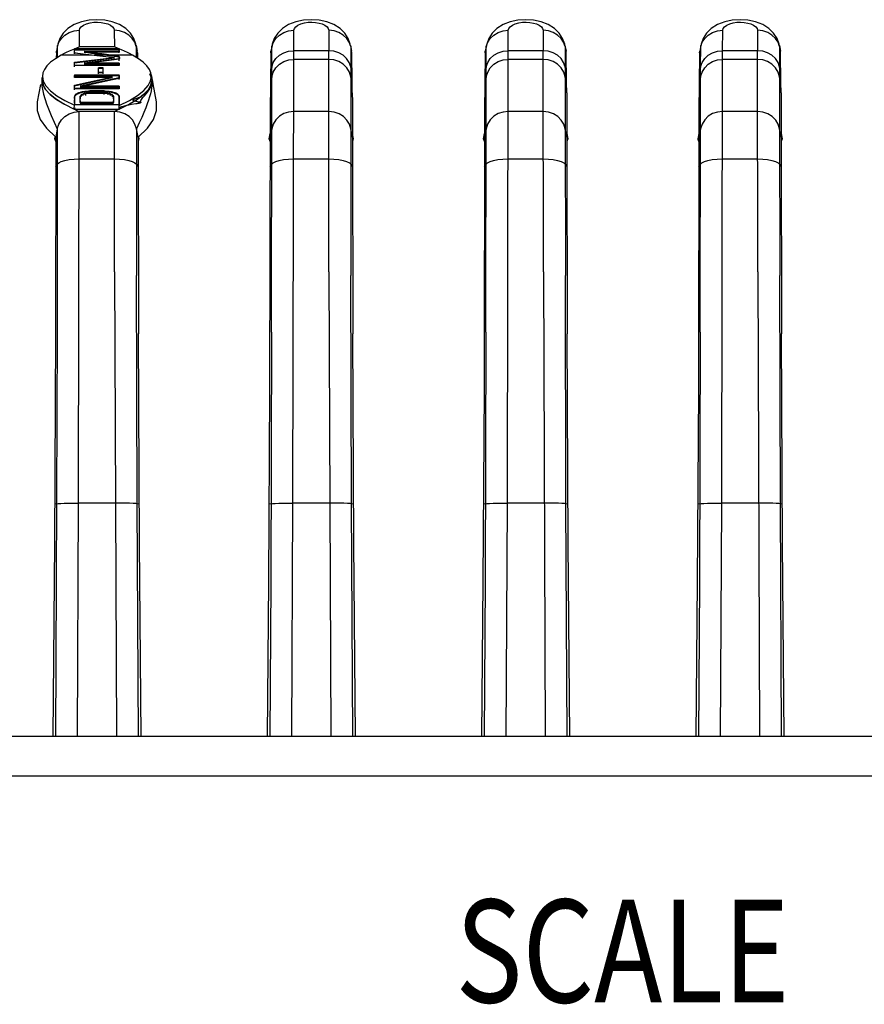
# Model space of a CAD drawing. Extents: x 0 to 420, y 0 to 297.
# Drawn here: x 136 to 161, y 217 to 246 of the extents above; entities that cross this region are included whole.
import ezdxf
from ezdxf.enums import TextEntityAlignment as Align

# ---------------------------------------------------------------- set-up
doc = ezdxf.new("R2010")
doc.units = 0
doc.header["$LTSCALE"] = 23.1
doc.layers.get('0').update_dxf_attribs({"linetype": 'CONTINUOUS'})
doc.styles.get("Standard").update_dxf_attribs({"font": 'txt', "width": 0.8})

msp = doc.modelspace()

# ---------------------------------------------------------------- linework, layer by layer
at = {"color": 9, "linetype": 'CONTINUOUS'}
for p, q in [((137.545, 245.417), (137.699, 245.433)), ((138.868, 245.417), (138.714, 245.433)), ((143.795, 245.417), (143.949, 245.433)), ((145.118, 245.417), (144.964, 245.433)), ((150.045, 245.417), (150.199, 245.433)), ((151.368, 245.417), (151.214, 245.433)), ((156.295, 245.417), (156.449, 245.433)), ((157.618, 245.417), (157.464, 245.433)), ((137.101, 245.083), (137.174, 245.198)), ((139.312, 245.083), (139.238, 245.197)), ((137.058, 244.957), (137.101, 245.083)), ((137.058, 244.957), (137.061, 244.992)), ((137.058, 244.762), (137.058, 244.957)), ((137.061, 244.992), (137.061, 244.994)), ((139.354, 244.957), (139.312, 245.083)), ((139.351, 244.994), (139.351, 244.992)), ((139.351, 244.992), (139.354, 244.957)), ((143.308, 244.957), (143.311, 244.992)), ((143.308, 244.762), (143.308, 244.957)), ((143.311, 244.992), (143.311, 244.994)), ((143.945, 244.584), (143.946, 244.838)), ((144.966, 244.838), (143.946, 244.838)), ((144.972, 238.392), (144.966, 244.838)), ((145.601, 244.994), (145.601, 244.992)), ((145.601, 244.992), (145.604, 244.957)), ((149.558, 244.957), (149.561, 244.992)), ((149.558, 244.762), (149.558, 244.957)), ((149.561, 244.992), (149.561, 244.994)), ((150.195, 244.584), (150.196, 244.838)), ((151.216, 244.838), (150.196, 244.838)), ((151.222, 238.392), (151.216, 244.838)), ((151.851, 244.994), (151.851, 244.992)), ((151.851, 244.992), (151.854, 244.957)), ((155.808, 244.957), (155.811, 244.992)), ((155.808, 244.762), (155.808, 244.957)), ((155.811, 244.992), (155.811, 244.994)), ((156.445, 244.584), (156.446, 244.838)), ((157.466, 244.838), (156.446, 244.838)), ((157.472, 238.392), (157.466, 244.838)), ((158.101, 244.994), (158.101, 244.992)), ((158.101, 244.992), (158.104, 244.957)), ((137.025, 244.773), (137.029, 244.822)), ((137.057, 244.641), (137.058, 244.762)), ((138.034, 244.708), (137.166, 244.708)), ((139.246, 244.708), (138.149, 244.708)), ((139.388, 244.773), (139.379, 244.821)), ((143.275, 244.773), (143.279, 244.822)), ((143.303, 243.329), (143.307, 244.562)), ((143.307, 244.562), (143.308, 244.762)), ((143.922, 231.647), (143.945, 244.584)), ((144.967, 244.584), (143.945, 244.584)), ((145.638, 244.773), (145.629, 244.821)), ((149.525, 244.773), (149.529, 244.822)), ((149.553, 243.329), (149.557, 244.562)), ((149.557, 244.562), (149.558, 244.762)), ((150.172, 231.647), (150.195, 244.584)), ((151.217, 244.584), (150.195, 244.584)), ((151.888, 244.773), (151.879, 244.821)), ((155.775, 244.773), (155.779, 244.822)), ((155.803, 243.329), (155.807, 244.562)), ((155.807, 244.562), (155.808, 244.762)), ((156.422, 231.647), (156.445, 244.584)), ((157.467, 244.584), (156.445, 244.584)), ((158.138, 244.773), (158.129, 244.821)), ((143.306, 244.367), (143.268, 244.177)), ((145.606, 244.464), (145.61, 242.816)), ((145.644, 244.177), (145.606, 244.367)), ((149.556, 244.367), (149.518, 244.177)), ((151.856, 244.464), (151.86, 242.816)), ((151.894, 244.177), (151.856, 244.367)), ((155.806, 244.367), (155.768, 244.177)), ((158.106, 244.464), (158.11, 242.816)), ((158.144, 244.177), (158.106, 244.367)), ((136.601, 244.053), (136.596, 244.005)), ((136.596, 244.005), (136.603, 243.811)), ((143.305, 244.079), (143.265, 243.864)), ((145.648, 243.864), (145.607, 244.079)), ((149.555, 244.079), (149.515, 243.864)), ((151.898, 243.864), (151.857, 244.079)), ((155.805, 244.079), (155.765, 243.864)), ((158.148, 243.864), (158.107, 244.079)), ((136.603, 243.811), (136.651, 243.573)), ((139.818, 243.925), (139.815, 243.87)), ((139.739, 243.492), (139.708, 243.393)), ((143.297, 236.634), (143.303, 243.329)), ((149.547, 236.634), (149.553, 243.329)), ((155.797, 236.634), (155.803, 243.329)), ((136.873, 242.952), (137.052, 242.562)), ((137.672, 231.647), (137.693, 243.067)), ((138.72, 243.067), (137.693, 243.067)), ((138.722, 238.392), (138.72, 243.067)), ((144.97, 243.067), (143.943, 243.067)), ((151.22, 243.067), (150.193, 243.067)), ((157.47, 243.067), (156.443, 243.067)), ((137.052, 242.562), (137.047, 236.634)), ((139.36, 242.562), (139.362, 238.282)), ((143.302, 242.562), (143.256, 242.315)), ((145.61, 242.816), (145.612, 238.282)), ((145.656, 242.315), (145.61, 242.562)), ((149.552, 242.562), (149.506, 242.315)), ((151.86, 242.816), (151.862, 238.282)), ((151.906, 242.315), (151.86, 242.562)), ((155.802, 242.562), (155.756, 242.315)), ((158.11, 242.816), (158.112, 238.282)), ((158.156, 242.315), (158.11, 242.562)), ((137.693, 241.683), (138.72, 241.683)), ((143.943, 241.683), (144.97, 241.683)), ((150.193, 241.683), (151.22, 241.683)), ((156.443, 241.683), (157.47, 241.683)), ((137.006, 241.459), (137.052, 241.532)), ((139.36, 241.532), (139.406, 241.459)), ((143.256, 241.459), (143.302, 241.532)), ((145.61, 241.532), (145.656, 241.459)), ((149.506, 241.459), (149.552, 241.532)), ((151.86, 241.532), (151.906, 241.459)), ((155.756, 241.459), (155.802, 241.532)), ((158.11, 241.532), (158.156, 241.459)), ((138.722, 238.392), (138.777, 224.842)), ((139.38, 231.629), (139.362, 238.282)), ((144.972, 238.392), (145.027, 224.842)), ((145.63, 231.629), (145.612, 238.282)), ((151.222, 238.392), (151.277, 224.842)), ((151.88, 231.629), (151.862, 238.282)), ((157.472, 238.392), (157.527, 224.842)), ((158.13, 231.629), (158.112, 238.282)), ((137.047, 236.634), (137.022, 229.347)), ((143.297, 236.634), (143.272, 229.347)), ((149.547, 236.634), (149.522, 229.347)), ((155.797, 236.634), (155.772, 229.347)), ((137.151, 231.64), (137.255, 231.644)), ((137.636, 224.842), (137.672, 231.647)), ((138.888, 231.648), (137.672, 231.647)), ((139.261, 231.64), (139.158, 231.644)), ((143.401, 231.64), (143.505, 231.644)), ((143.886, 224.842), (143.922, 231.647)), ((145.138, 231.648), (143.922, 231.647)), ((145.511, 231.64), (145.408, 231.644)), ((149.651, 231.64), (149.755, 231.644)), ((150.136, 224.842), (150.172, 231.647)), ((151.388, 231.648), (150.172, 231.647)), ((151.761, 231.64), (151.658, 231.644)), ((155.901, 231.64), (156.005, 231.644)), ((156.386, 224.842), (156.422, 231.647)), ((157.638, 231.648), (156.422, 231.647)), ((158.011, 231.64), (157.908, 231.644)), ((137.032, 231.629), (136.975, 231.617)), ((139.417, 224.842), (139.38, 231.629)), ((139.437, 231.617), (139.38, 231.629)), ((143.282, 231.629), (143.225, 231.617)), ((145.667, 224.842), (145.63, 231.629)), ((145.687, 231.617), (145.63, 231.629)), ((149.532, 231.629), (149.475, 231.617)), ((151.917, 224.842), (151.88, 231.629)), ((151.937, 231.617), (151.88, 231.629)), ((155.782, 231.629), (155.725, 231.617)), ((158.167, 224.842), (158.13, 231.629)), ((158.187, 231.617), (158.13, 231.629)), ((137.022, 229.347), (136.996, 224.842)), ((143.272, 229.347), (143.246, 224.842)), ((149.522, 229.347), (149.496, 224.842)), ((155.772, 229.347), (155.746, 224.842))]:
    msp.add_line(p, q, dxfattribs=at)
at = {"color": 7, "linetype": 'CONTINUOUS'}
for p, q in [((137.696, 244.937), (137.699, 245.433)), ((138.714, 245.433), (138.716, 244.937)), ((143.946, 244.838), (143.949, 245.433)), ((144.964, 245.433), (144.966, 244.838)), ((150.196, 244.838), (150.199, 245.433)), ((151.214, 245.433), (151.216, 244.838)), ((156.446, 244.838), (156.449, 245.433)), ((157.464, 245.433), (157.466, 244.838)), ((139.344, 245.029), (139.284, 245.196)), ((145.594, 245.029), (145.534, 245.196)), ((151.844, 245.029), (151.784, 245.196)), ((158.094, 245.029), (158.034, 245.196)), ((137.061, 244.994), (137.029, 244.822)), ((137.59, 244.906), (137.49, 244.863)), ((137.556, 244.751), (137.556, 244.889)), ((138.856, 244.889), (137.556, 244.889)), ((137.557, 244.848), (137.556, 244.865)), ((137.556, 244.865), (138.856, 244.865)), ((137.696, 244.95), (137.59, 244.906)), ((138.716, 244.95), (137.696, 244.95)), ((138.823, 244.906), (138.716, 244.95)), ((138.922, 244.863), (138.823, 244.906)), ((138.856, 244.778), (138.856, 244.889)), ((139.015, 244.821), (138.922, 244.863)), ((139.352, 244.991), (139.344, 245.029)), ((139.351, 244.994), (139.383, 244.822)), ((143.311, 244.994), (143.279, 244.822)), ((145.602, 244.991), (145.594, 245.029)), ((145.601, 244.994), (145.633, 244.822)), ((149.561, 244.994), (149.529, 244.822)), ((151.852, 244.991), (151.844, 245.029)), ((151.851, 244.994), (151.883, 244.822)), ((155.811, 244.994), (155.779, 244.822)), ((158.102, 244.991), (158.094, 245.029)), ((158.101, 244.994), (158.133, 244.822)), ((136.995, 244.603), (136.856, 244.499)), ((137.166, 244.708), (136.995, 244.603)), ((137.025, 244.773), (137.023, 244.62)), ((137.031, 244.822), (137.025, 244.773)), ((137.236, 244.744), (137.166, 244.708)), ((137.313, 244.782), (137.236, 244.744)), ((137.715, 244.746), (137.556, 244.766)), ((137.556, 244.501), (138.718, 244.64)), ((137.556, 244.487), (138.718, 244.626)), ((138.718, 244.626), (137.715, 244.746)), ((137.962, 244.797), (137.833, 244.817)), ((137.833, 244.817), (138.856, 244.817)), ((137.833, 244.798), (137.94, 244.782)), ((138.856, 244.798), (137.833, 244.798)), ((138.856, 244.603), (137.833, 244.473)), ((138.856, 244.589), (137.833, 244.459)), ((137.94, 244.782), (138.05, 244.767)), ((137.951, 244.732), (138.718, 244.64)), ((138.05, 244.767), (138.27, 244.737)), ((138.352, 244.742), (138.222, 244.76)), ((138.27, 244.737), (138.856, 244.663)), ((138.482, 244.724), (138.352, 244.742)), ((138.612, 244.708), (138.482, 244.724)), ((138.815, 244.687), (138.856, 244.677)), ((138.856, 244.82), (138.856, 244.809)), ((138.856, 244.545), (138.856, 244.677)), ((138.859, 244.602), (138.856, 244.589)), ((139.1, 244.782), (139.015, 244.821)), ((139.177, 244.744), (139.1, 244.782)), ((139.246, 244.708), (139.177, 244.744)), ((139.417, 244.603), (139.246, 244.708)), ((139.388, 244.773), (139.382, 244.822)), ((139.388, 244.773), (139.389, 244.62)), ((139.555, 244.499), (139.417, 244.603)), ((143.275, 244.773), (143.265, 243.864)), ((143.281, 244.822), (143.275, 244.773)), ((145.638, 244.773), (145.632, 244.822)), ((145.647, 243.909), (145.638, 244.773)), ((149.525, 244.773), (149.515, 243.864)), ((149.531, 244.822), (149.525, 244.773)), ((151.888, 244.773), (151.882, 244.822)), ((151.897, 243.909), (151.888, 244.773)), ((155.775, 244.773), (155.765, 243.864)), ((155.781, 244.822), (155.775, 244.773)), ((158.138, 244.773), (158.132, 244.822)), ((158.147, 243.909), (158.138, 244.773)), ((136.856, 244.499), (136.751, 244.395)), ((137.555, 244.473), (137.556, 244.487)), ((137.556, 244.368), (137.556, 244.501)), ((137.556, 244.416), (138.856, 244.416)), ((138.856, 244.402), (137.556, 244.402)), ((138.856, 244.473), (137.833, 244.473)), ((137.833, 244.459), (138.856, 244.459)), ((138.248, 244.164), (138.248, 244.341)), ((138.386, 244.341), (138.248, 244.341)), ((138.248, 244.327), (138.386, 244.327)), ((138.386, 244.162), (138.386, 244.341)), ((138.856, 244.473), (138.856, 244.416)), ((139.66, 244.396), (139.555, 244.499)), ((139.735, 244.293), (139.66, 244.396)), ((139.779, 244.191), (139.735, 244.293)), ((136.633, 244.19), (136.618, 244.089)), ((136.618, 244.089), (136.642, 243.951)), ((137.556, 244.132), (137.556, 244.075)), ((137.556, 244.132), (138.856, 244.132)), ((137.556, 244.118), (138.856, 244.118)), ((137.556, 244.075), (138.662, 244.075)), ((137.556, 243.833), (138.662, 244.075)), ((138.662, 244.06), (137.556, 244.06)), ((138.856, 244.046), (137.722, 243.804)), ((137.729, 243.856), (138.471, 244.018)), ((138.664, 243.99), (137.903, 243.828)), ((138.248, 244.209), (138.386, 244.209)), ((138.386, 244.194), (138.248, 244.194)), ((138.471, 244.018), (138.662, 244.06)), ((138.856, 244.031), (138.664, 243.99)), ((138.856, 244), (138.856, 244.132)), ((138.857, 244.045), (138.856, 244.031)), ((139.735, 244.173), (139.79, 244.072)), ((139.735, 244.173), (139.779, 244.072)), ((139.772, 243.956), (139.794, 244.089)), ((139.794, 244.089), (139.779, 244.191)), ((139.79, 244.072), (139.812, 243.971)), ((136.563, 243.854), (136.469, 243.352)), ((136.618, 243.971), (136.642, 243.837)), ((136.641, 243.838), (136.618, 243.971)), ((136.642, 243.951), (136.719, 243.811)), ((136.719, 243.811), (136.85, 243.669)), ((137.554, 243.788), (137.555, 243.803)), ((137.554, 243.773), (137.554, 243.788)), ((137.554, 243.759), (137.554, 243.773)), ((137.555, 243.744), (137.554, 243.759)), ((137.555, 243.803), (137.556, 243.818)), ((137.556, 243.73), (137.555, 243.744)), ((137.556, 243.818), (137.729, 243.856)), ((137.556, 243.7), (137.556, 243.833)), ((137.556, 243.745), (138.856, 243.745)), ((138.856, 243.73), (137.556, 243.73)), ((137.903, 243.828), (137.722, 243.789)), ((138.856, 243.804), (137.722, 243.804)), ((137.722, 243.789), (138.856, 243.789)), ((138.856, 243.804), (138.856, 243.745)), ((139.696, 243.697), (139.569, 243.558)), ((139.771, 243.835), (139.696, 243.697)), ((139.7, 243.819), (139.772, 243.956)), ((139.794, 243.971), (139.771, 243.835)), ((139.812, 243.971), (139.812, 243.971)), ((139.943, 243.352), (139.846, 243.868)), ((143.265, 243.864), (143.258, 243.09)), ((145.651, 243.606), (145.647, 243.909)), ((149.515, 243.864), (149.508, 243.09)), ((151.901, 243.606), (151.897, 243.909)), ((155.765, 243.864), (155.758, 243.09)), ((158.151, 243.606), (158.147, 243.909)), ((137.001, 243.431), (136.83, 243.569)), ((136.844, 243.56), (137.025, 243.419)), ((136.85, 243.669), (137.034, 243.526)), ((137.025, 243.419), (137.259, 243.277)), ((137.034, 243.526), (137.268, 243.386)), ((137.556, 243.508), (137.556, 243.268)), ((137.556, 243.447), (137.556, 243.493)), ((137.602, 243.578), (137.62, 243.578)), ((137.639, 243.598), (137.657, 243.61)), ((137.657, 243.61), (137.675, 243.617)), ((137.722, 243.329), (137.722, 243.508)), ((137.75, 243.622), (137.786, 243.628)), ((137.75, 243.493), (137.75, 243.548)), ((137.786, 243.628), (137.823, 243.635)), ((137.805, 243.532), (137.805, 243.578)), ((137.832, 243.569), (137.805, 243.562)), ((137.823, 243.635), (137.86, 243.641)), ((137.86, 243.575), (137.832, 243.569)), ((137.86, 243.641), (137.998, 243.651)), ((137.888, 243.582), (137.86, 243.575)), ((137.888, 243.532), (137.888, 243.598)), ((137.999, 243.592), (137.888, 243.582)), ((137.906, 243.662), (137.952, 243.662)), ((137.998, 243.651), (138.414, 243.651)), ((138.414, 243.667), (137.999, 243.667)), ((137.999, 243.607), (138.414, 243.607)), ((138.414, 243.592), (137.999, 243.592)), ((138.414, 243.651), (138.552, 243.641)), ((138.414, 243.562), (138.414, 243.607)), ((138.524, 243.582), (138.414, 243.592)), ((138.488, 243.603), (138.451, 243.603)), ((138.524, 243.562), (138.524, 243.598)), ((138.552, 243.575), (138.524, 243.582)), ((138.552, 243.641), (138.589, 243.635)), ((138.58, 243.569), (138.552, 243.575)), ((138.607, 243.562), (138.58, 243.569)), ((138.589, 243.635), (138.626, 243.628)), ((138.607, 243.532), (138.607, 243.578)), ((138.626, 243.628), (138.662, 243.622)), ((138.644, 243.563), (138.626, 243.563)), ((138.662, 243.622), (138.682, 243.615)), ((138.662, 243.493), (138.662, 243.548)), ((138.689, 243.462), (138.69, 243.493)), ((138.69, 243.432), (138.689, 243.462)), ((138.69, 243.508), (138.69, 243.329)), ((138.755, 243.61), (138.773, 243.598)), ((138.856, 243.131), (138.856, 243.508)), ((138.857, 243.402), (138.857, 243.36)), ((139.388, 243.417), (139.152, 243.275)), ((139.153, 243.39), (139.391, 243.535)), ((139.569, 243.558), (139.388, 243.417)), ((145.651, 243.606), (145.654, 243.348)), ((151.901, 243.606), (151.904, 243.348)), ((158.151, 243.606), (158.154, 243.348)), ((137.259, 243.277), (137.548, 243.133)), ((137.268, 243.386), (137.553, 243.246)), ((137.548, 243.134), (137.556, 243.268)), ((137.548, 243.134), (138.201, 243.135)), ((137.553, 243.246), (137.559, 243.283)), ((137.559, 243.173), (137.553, 243.129)), ((137.556, 243.268), (138.856, 243.268)), ((137.722, 243.372), (137.722, 243.342)), ((137.722, 243.342), (137.722, 243.312)), ((138.69, 243.329), (137.722, 243.329)), ((137.722, 243.312), (138.69, 243.312)), ((138.201, 243.135), (138.421, 243.135)), ((138.421, 243.135), (138.86, 243.131)), ((138.86, 243.131), (138.814, 243.11)), ((138.855, 243.32), (138.851, 243.281)), ((138.851, 243.281), (138.857, 243.244)), ((138.857, 243.36), (138.855, 243.32)), ((138.857, 243.244), (139.153, 243.39)), ((139.152, 243.275), (138.86, 243.131)), ((139.344, 243.286), (139.219, 243.268)), ((139.946, 243.094), (139.943, 243.352)), ((145.654, 243.348), (145.654, 242.831)), ((151.904, 243.348), (151.904, 242.831)), ((158.154, 243.348), (158.154, 242.831)), ((137.543, 243.05), (137.693, 243.067)), ((137.643, 243.089), (137.667, 243.078)), ((137.667, 243.078), (137.693, 243.067)), ((138.743, 243.077), (138.72, 243.067)), ((138.877, 243.049), (138.72, 243.067)), ((138.766, 243.087), (138.743, 243.077)), ((138.814, 243.11), (138.766, 243.087)), ((143.258, 243.09), (143.242, 234.938)), ((145.654, 242.831), (145.656, 242.315)), ((149.508, 243.09), (149.492, 234.938)), ((151.904, 242.831), (151.906, 242.315)), ((155.758, 243.09), (155.742, 234.938)), ((158.154, 242.831), (158.156, 242.315)), ((137.052, 242.562), (137.006, 242.315)), ((139.406, 242.315), (139.36, 242.562)), ((136.981, 242.265), (136.99, 242.318)), ((137.006, 242.315), (136.998, 236.588)), ((139.406, 242.315), (139.414, 236.588)), ((139.431, 242.265), (139.406, 242.195)), ((139.422, 242.318), (139.431, 242.265)), ((143.231, 242.265), (143.26, 242.428)), ((145.652, 242.428), (145.681, 242.265)), ((145.656, 242.315), (145.664, 236.588)), ((145.681, 242.265), (145.656, 242.195)), ((149.481, 242.265), (149.51, 242.428)), ((151.902, 242.428), (151.931, 242.265)), ((151.906, 242.315), (151.914, 236.588)), ((151.931, 242.265), (151.906, 242.195)), ((155.731, 242.265), (155.76, 242.428)), ((158.152, 242.428), (158.181, 242.265)), ((158.156, 242.315), (158.164, 236.588)), ((158.181, 242.265), (158.156, 242.195)), ((136.998, 236.588), (136.968, 230.489)), ((139.445, 230.489), (139.414, 236.588)), ((145.695, 230.489), (145.664, 236.588)), ((151.945, 230.489), (151.914, 236.588)), ((158.195, 230.489), (158.164, 236.588)), ((143.242, 234.938), (143.209, 229.36)), ((149.492, 234.938), (149.459, 229.36)), ((155.742, 234.938), (155.709, 229.36)), ((136.968, 230.489), (136.919, 224.846)), ((139.494, 224.846), (139.445, 230.489)), ((145.744, 224.846), (145.695, 230.489)), ((151.994, 224.846), (151.945, 230.489)), ((158.244, 224.846), (158.195, 230.489)), ((143.209, 229.36), (143.169, 224.846)), ((149.459, 229.36), (149.419, 224.846)), ((155.709, 229.36), (155.669, 224.846)), ((291.331, 224.842), (41.331, 224.842)), ((291.331, 223.692), (41.331, 223.692))]:
    msp.add_line(p, q, dxfattribs=at)
at = {"color": 6, "linetype": 'CONTINUOUS'}
for p, q in [((139.812, 243.95), (139.812, 243.971)), ((139.549, 243.473), (139.601, 243.533))]:
    msp.add_line(p, q, dxfattribs=at)
at = {"color": 7, "linetype": 'CONTINUOUS'}
for points in [[(139.284, 245.196), (139.185, 245.349), (139.049, 245.484), (138.866, 245.599), (138.655, 245.681), (138.435, 245.727), (138.207, 245.742), (137.978, 245.727), (137.757, 245.681), (137.546, 245.599), (137.363, 245.483), (137.227, 245.349), (137.128, 245.196)], [(145.534, 245.196), (145.435, 245.349), (145.299, 245.484), (145.116, 245.599), (144.905, 245.681), (144.685, 245.727), (144.457, 245.742), (144.228, 245.727), (144.007, 245.681), (143.796, 245.599), (143.613, 245.483), (143.477, 245.349), (143.378, 245.196), (143.319, 245.029), (143.311, 244.991)], [(151.784, 245.196), (151.685, 245.349), (151.549, 245.484), (151.366, 245.599), (151.155, 245.681), (150.935, 245.727), (150.707, 245.742), (150.478, 245.727), (150.257, 245.681), (150.046, 245.599), (149.863, 245.483), (149.727, 245.349), (149.628, 245.196), (149.569, 245.029), (149.561, 244.991)], [(158.034, 245.196), (157.935, 245.349), (157.799, 245.484), (157.616, 245.599), (157.405, 245.681), (157.185, 245.727), (156.957, 245.742), (156.728, 245.727), (156.507, 245.681), (156.296, 245.599), (156.113, 245.483), (155.977, 245.349), (155.878, 245.196), (155.819, 245.029), (155.811, 244.991)], [(137.128, 245.196), (137.069, 245.029), (137.061, 244.991)], [(137.49, 244.863), (137.398, 244.822), (137.313, 244.782)], [(137.556, 244.821), (137.556, 244.832), (137.557, 244.848)], [(138.856, 244.865), (138.856, 244.854), (138.856, 244.842)], [(137.556, 244.766), (137.556, 244.783), (137.556, 244.797)], [(137.556, 244.784), (137.655, 244.77), (137.951, 244.732)], [(138.222, 244.76), (138.092, 244.778), (137.962, 244.797)], [(138.612, 244.708), (138.652, 244.698), (138.693, 244.692)], [(138.693, 244.692), (138.774, 244.692), (138.815, 244.687)], [(138.856, 244.663), (138.859, 244.651), (138.86, 244.639), (138.861, 244.626), (138.86, 244.614), (138.859, 244.602)], [(136.751, 244.395), (136.677, 244.291), (136.633, 244.19)], [(137.556, 244.402), (137.555, 244.417), (137.554, 244.431), (137.553, 244.445), (137.554, 244.459), (137.555, 244.473)], [(138.856, 244.459), (138.857, 244.449), (138.857, 244.44), (138.857, 244.431), (138.857, 244.421), (138.857, 244.412), (138.856, 244.402)], [(137.556, 244.079), (137.556, 244.089), (137.556, 244.098), (137.556, 244.108), (137.556, 244.118)], [(137.556, 244.06), (137.556, 244.07), (137.556, 244.079)], [(138.856, 244.118), (138.857, 244.103), (138.857, 244.089), (138.857, 244.074), (138.857, 244.06), (138.857, 244.045)], [(139.82, 244.012), (139.815, 244.041), (139.81, 244.064), (139.807, 244.081), (139.804, 244.094), (139.801, 244.104), (139.798, 244.115), (139.795, 244.124), (139.793, 244.13)], [(139.846, 243.868), (139.833, 243.941), (139.82, 244.012)], [(136.83, 243.569), (136.712, 243.703), (136.641, 243.838)], [(136.642, 243.837), (136.717, 243.699), (136.844, 243.56)], [(138.856, 243.789), (138.857, 243.779), (138.857, 243.769), (138.857, 243.759), (138.857, 243.749), (138.857, 243.739), (138.856, 243.73)], [(139.391, 243.535), (139.573, 243.678), (139.7, 243.819)], [(139.775, 243.849), (139.765, 243.821), (139.754, 243.794), (139.741, 243.768), (139.727, 243.744), (139.712, 243.721), (139.697, 243.698), (139.681, 243.677), (139.665, 243.657), (139.649, 243.637)], [(139.812, 243.971), (139.804, 243.939), (139.79, 243.908), (139.781, 243.878), (139.775, 243.849)], [(137.259, 243.277), (137.24, 243.284), (137.001, 243.431)], [(137.559, 243.283), (137.556, 243.321), (137.555, 243.361), (137.556, 243.403)], [(137.556, 243.508), (137.561, 243.524), (137.565, 243.533), (137.57, 243.533)], [(137.556, 243.493), (137.559, 243.501), (137.563, 243.509), (137.567, 243.517)], [(137.567, 243.517), (137.572, 243.526), (137.578, 243.534), (137.584, 243.542)], [(137.574, 243.533), (137.579, 243.543), (137.584, 243.558)], [(137.584, 243.558), (137.593, 243.57), (137.602, 243.578)], [(137.584, 243.542), (137.592, 243.549), (137.6, 243.556), (137.609, 243.562)], [(137.609, 243.562), (137.619, 243.569), (137.629, 243.575), (137.639, 243.582)], [(137.62, 243.578), (137.63, 243.585), (137.639, 243.598)], [(137.639, 243.582), (137.656, 243.589), (137.674, 243.595), (137.692, 243.602), (137.711, 243.608)], [(137.675, 243.617), (137.712, 243.617), (137.731, 243.625), (137.75, 243.637)], [(137.711, 243.608), (137.73, 243.615), (137.75, 243.622)], [(137.75, 243.532), (137.744, 243.526), (137.739, 243.519), (137.734, 243.512), (137.73, 243.506), (137.726, 243.499), (137.722, 243.493)], [(137.731, 243.528), (137.727, 243.521), (137.722, 243.508)], [(137.722, 243.493), (137.723, 243.462), (137.722, 243.432)], [(137.75, 243.548), (137.745, 243.536), (137.74, 243.528), (137.736, 243.528)], [(137.75, 243.637), (137.768, 243.643), (137.786, 243.647)], [(137.786, 243.563), (137.768, 243.563), (137.759, 243.557), (137.75, 243.548)], [(137.805, 243.562), (137.795, 243.557), (137.786, 243.552), (137.776, 243.547), (137.767, 243.542), (137.758, 243.537), (137.75, 243.532)], [(137.786, 243.647), (137.823, 243.647), (137.842, 243.651), (137.86, 243.657)], [(137.805, 243.578), (137.796, 243.569), (137.786, 243.563)], [(137.86, 243.588), (137.832, 243.588), (137.819, 243.584), (137.805, 243.578)], [(137.86, 243.657), (137.883, 243.66), (137.906, 243.662)], [(137.888, 243.598), (137.874, 243.591), (137.86, 243.588)], [(137.962, 243.603), (137.925, 243.603), (137.906, 243.601), (137.888, 243.598)], [(137.952, 243.662), (137.975, 243.664), (137.999, 243.667)], [(137.999, 243.607), (137.98, 243.604), (137.962, 243.603)], [(138.414, 243.667), (138.437, 243.664), (138.46, 243.662)], [(138.451, 243.603), (138.432, 243.604), (138.414, 243.607)], [(138.46, 243.662), (138.506, 243.662), (138.529, 243.66), (138.552, 243.657)], [(138.524, 243.598), (138.506, 243.601), (138.488, 243.603)], [(138.58, 243.588), (138.552, 243.588), (138.538, 243.591), (138.524, 243.598)], [(138.552, 243.657), (138.571, 243.651), (138.589, 243.647)], [(138.607, 243.578), (138.594, 243.584), (138.58, 243.588)], [(138.589, 243.647), (138.626, 243.647), (138.644, 243.643), (138.662, 243.637)], [(138.626, 243.563), (138.617, 243.569), (138.607, 243.578)], [(138.662, 243.532), (138.654, 243.537), (138.645, 243.542), (138.636, 243.547), (138.627, 243.552), (138.617, 243.557), (138.607, 243.562)], [(138.662, 243.548), (138.653, 243.557), (138.644, 243.563)], [(138.662, 243.637), (138.681, 243.625), (138.7, 243.617)], [(138.672, 243.528), (138.667, 243.536), (138.662, 243.548)], [(138.673, 243.519), (138.668, 243.526), (138.662, 243.532)], [(138.69, 243.493), (138.686, 243.499), (138.682, 243.506), (138.678, 243.512), (138.673, 243.519)], [(138.69, 243.508), (138.686, 243.521), (138.681, 243.528), (138.676, 243.528)], [(138.682, 243.615), (138.701, 243.608), (138.72, 243.602), (138.738, 243.595), (138.756, 243.589), (138.773, 243.582)], [(138.7, 243.617), (138.737, 243.617), (138.75, 243.612)], [(138.773, 243.598), (138.783, 243.585), (138.792, 243.578)], [(138.773, 243.582), (138.783, 243.575), (138.793, 243.569), (138.803, 243.562)], [(138.792, 243.578), (138.81, 243.578), (138.819, 243.57), (138.828, 243.558)], [(138.803, 243.562), (138.812, 243.556), (138.82, 243.549), (138.828, 243.542)], [(138.828, 243.558), (138.833, 243.543), (138.838, 243.533), (138.842, 243.533)], [(138.828, 243.542), (138.835, 243.534), (138.84, 243.526), (138.845, 243.517), (138.849, 243.509), (138.853, 243.501), (138.856, 243.493)], [(138.847, 243.533), (138.852, 243.524), (138.856, 243.508)], [(138.856, 243.493), (138.857, 243.446), (138.857, 243.402)], [(139.356, 243.443), (139.328, 243.435), (139.302, 243.427), (139.281, 243.42), (139.265, 243.412), (139.256, 243.405), (139.254, 243.398), (139.261, 243.39), (139.275, 243.383), (139.294, 243.377), (139.315, 243.372), (139.338, 243.366), (139.362, 243.362)], [(139.484, 243.487), (139.465, 243.478), (139.441, 243.468), (139.413, 243.46), (139.385, 243.451), (139.356, 243.443)], [(139.55, 243.537), (139.533, 243.523), (139.517, 243.509), (139.5, 243.497), (139.484, 243.487)], [(139.582, 243.568), (139.566, 243.552), (139.55, 243.537)], [(139.632, 243.619), (139.614, 243.601), (139.582, 243.568)], [(136.469, 243.352), (136.466, 243.094), (136.553, 242.835), (136.734, 242.575), (137.006, 242.315)], [(137.548, 243.133), (137.596, 243.111), (137.643, 243.089)], [(138.69, 243.312), (138.691, 243.342), (138.69, 243.372)], [(138.853, 243.159), (138.848, 243.143), (138.857, 243.126)], [(138.944, 243.206), (138.919, 243.198), (138.896, 243.188), (138.871, 243.174), (138.853, 243.159)], [(139.068, 243.24), (139.035, 243.232), (139.003, 243.224), (138.973, 243.215), (138.944, 243.206)], [(139.219, 243.268), (139.179, 243.261), (139.138, 243.254), (139.102, 243.247), (139.068, 243.24)], [(139.46, 243.309), (139.446, 243.305), (139.431, 243.302), (139.413, 243.298), (139.393, 243.294), (139.37, 243.29), (139.344, 243.286)], [(139.362, 243.362), (139.41, 243.352), (139.434, 243.347), (139.454, 243.342), (139.47, 243.338), (139.481, 243.332), (139.487, 243.328)], [(139.487, 243.328), (139.488, 243.326), (139.485, 243.32), (139.475, 243.314), (139.46, 243.309)], [(137.171, 242.821), (137.275, 242.924), (137.401, 243.002), (137.543, 243.05)], [(139.24, 242.821), (139.142, 242.921), (139.021, 242.997), (138.877, 243.049)], [(139.406, 242.315), (139.679, 242.575), (139.859, 242.835), (139.946, 243.094)], [(137.052, 242.562), (137.096, 242.698), (137.171, 242.821)], [(139.36, 242.562), (139.316, 242.7), (139.24, 242.821)], [(137.006, 242.191), (137.005, 242.195), (136.997, 242.218), (136.989, 242.242), (136.981, 242.265)], [(143.256, 242.191), (143.255, 242.195), (143.247, 242.218), (143.239, 242.242), (143.231, 242.265)], [(149.506, 242.191), (149.505, 242.195), (149.497, 242.218), (149.489, 242.242), (149.481, 242.265)], [(155.756, 242.191), (155.755, 242.195), (155.747, 242.218), (155.739, 242.242), (155.731, 242.265)]]:
    msp.add_lwpolyline(points, dxfattribs=at)
at = {"color": 9, "linetype": 'CONTINUOUS'}
for points in [[(137.174, 245.198), (137.276, 245.295), (137.401, 245.369), (137.545, 245.417)], [(137.699, 245.433), (137.712, 245.488), (137.751, 245.538), (137.818, 245.584), (137.904, 245.623), (138.006, 245.65), (138.115, 245.665), (138.223, 245.669), (138.33, 245.662), (138.431, 245.645), (138.523, 245.618), (138.602, 245.58), (138.664, 245.535), (138.7, 245.487), (138.714, 245.433)], [(139.238, 245.197), (139.136, 245.295), (139.011, 245.369), (138.868, 245.417)], [(143.424, 245.198), (143.526, 245.295), (143.651, 245.369), (143.795, 245.417)], [(143.949, 245.433), (143.962, 245.488), (144.001, 245.538), (144.068, 245.584), (144.154, 245.623), (144.256, 245.65), (144.365, 245.665), (144.473, 245.669), (144.58, 245.662), (144.681, 245.645), (144.773, 245.618), (144.852, 245.58), (144.914, 245.535), (144.95, 245.487), (144.964, 245.433)], [(145.488, 245.197), (145.386, 245.295), (145.261, 245.369), (145.118, 245.417)], [(149.674, 245.198), (149.776, 245.295), (149.901, 245.369), (150.045, 245.417)], [(150.199, 245.433), (150.212, 245.488), (150.251, 245.538), (150.318, 245.584), (150.404, 245.623), (150.506, 245.65), (150.615, 245.665), (150.723, 245.669), (150.83, 245.662), (150.931, 245.645), (151.023, 245.618), (151.102, 245.58), (151.164, 245.535), (151.2, 245.487), (151.214, 245.433)], [(151.738, 245.197), (151.636, 245.295), (151.511, 245.369), (151.368, 245.417)], [(155.924, 245.198), (156.026, 245.295), (156.151, 245.369), (156.295, 245.417)], [(156.449, 245.433), (156.462, 245.488), (156.501, 245.538), (156.568, 245.584), (156.654, 245.623), (156.756, 245.65), (156.865, 245.665), (156.973, 245.669), (157.08, 245.662), (157.181, 245.645), (157.273, 245.618), (157.352, 245.58), (157.414, 245.535), (157.45, 245.487), (157.464, 245.433)], [(157.988, 245.197), (157.886, 245.295), (157.761, 245.369), (157.618, 245.417)], [(143.308, 244.957), (143.351, 245.083), (143.424, 245.198)], [(145.604, 244.957), (145.562, 245.083), (145.488, 245.197)], [(149.558, 244.957), (149.601, 245.083), (149.674, 245.198)], [(151.854, 244.957), (151.812, 245.083), (151.738, 245.197)], [(155.808, 244.957), (155.851, 245.083), (155.924, 245.198)], [(158.104, 244.957), (158.062, 245.083), (157.988, 245.197)], [(139.354, 244.957), (139.354, 244.86), (139.355, 244.662)], [(143.425, 244.609), (143.528, 244.705), (143.654, 244.778), (143.796, 244.823), (143.946, 244.838)], [(145.487, 244.609), (145.384, 244.706), (145.258, 244.778), (145.116, 244.823), (144.966, 244.838)], [(145.604, 244.957), (145.604, 244.86), (145.606, 244.464)], [(149.675, 244.609), (149.778, 244.705), (149.904, 244.778), (150.046, 244.823), (150.196, 244.838)], [(151.737, 244.609), (151.634, 244.706), (151.508, 244.778), (151.366, 244.823), (151.216, 244.838)], [(151.854, 244.957), (151.854, 244.86), (151.856, 244.464)], [(155.925, 244.609), (156.028, 244.705), (156.154, 244.778), (156.296, 244.823), (156.446, 244.838)], [(157.987, 244.609), (157.884, 244.706), (157.758, 244.778), (157.616, 244.823), (157.466, 244.838)], [(158.104, 244.957), (158.104, 244.86), (158.106, 244.464)], [(143.306, 244.367), (143.349, 244.494), (143.425, 244.609)], [(143.424, 244.339), (143.527, 244.442), (143.653, 244.519), (143.797, 244.568), (143.945, 244.584)], [(145.488, 244.339), (145.385, 244.442), (145.259, 244.519), (145.115, 244.568), (144.967, 244.584)], [(145.606, 244.367), (145.563, 244.494), (145.487, 244.609)], [(149.556, 244.367), (149.599, 244.494), (149.675, 244.609)], [(149.674, 244.339), (149.777, 244.442), (149.903, 244.519), (150.047, 244.568), (150.195, 244.584)], [(151.738, 244.339), (151.635, 244.442), (151.509, 244.519), (151.365, 244.568), (151.217, 244.584)], [(151.856, 244.367), (151.813, 244.494), (151.737, 244.609)], [(155.806, 244.367), (155.849, 244.494), (155.925, 244.609)], [(155.924, 244.339), (156.027, 244.442), (156.153, 244.519), (156.297, 244.568), (156.445, 244.584)], [(157.988, 244.339), (157.885, 244.442), (157.759, 244.519), (157.615, 244.568), (157.467, 244.584)], [(158.106, 244.367), (158.063, 244.494), (157.987, 244.609)], [(143.305, 244.079), (143.348, 244.214), (143.424, 244.339)], [(145.607, 244.079), (145.565, 244.214), (145.488, 244.339)], [(149.555, 244.079), (149.598, 244.214), (149.674, 244.339)], [(151.857, 244.079), (151.815, 244.214), (151.738, 244.339)], [(155.805, 244.079), (155.848, 244.214), (155.924, 244.339)], [(158.107, 244.079), (158.065, 244.214), (157.988, 244.339)], [(139.799, 243.741), (139.784, 243.666), (139.764, 243.582), (139.739, 243.492)], [(139.815, 243.87), (139.809, 243.809), (139.799, 243.741)], [(136.651, 243.573), (136.739, 243.289), (136.873, 242.952)], [(139.708, 243.393), (139.671, 243.285), (139.628, 243.168), (139.576, 243.038), (139.514, 242.894)], [(139.514, 242.894), (139.443, 242.736), (139.36, 242.562)], [(143.943, 243.067), (143.795, 243.051), (143.655, 243.004), (143.529, 242.927), (143.425, 242.825)], [(145.494, 242.817), (145.392, 242.92), (145.267, 242.999), (145.124, 243.049), (144.97, 243.067)], [(150.193, 243.067), (150.045, 243.051), (149.905, 243.004), (149.779, 242.927), (149.675, 242.825)], [(151.744, 242.817), (151.642, 242.92), (151.517, 242.999), (151.374, 243.049), (151.22, 243.067)], [(156.443, 243.067), (156.295, 243.051), (156.155, 243.004), (156.029, 242.927), (155.925, 242.825)], [(157.994, 242.817), (157.892, 242.92), (157.767, 242.999), (157.624, 243.049), (157.47, 243.067)], [(143.425, 242.825), (143.347, 242.701), (143.302, 242.562)], [(145.61, 242.562), (145.568, 242.696), (145.494, 242.817)], [(149.675, 242.825), (149.597, 242.701), (149.552, 242.562)], [(151.86, 242.562), (151.818, 242.696), (151.744, 242.817)], [(155.925, 242.825), (155.847, 242.701), (155.802, 242.562)], [(158.11, 242.562), (158.068, 242.696), (157.994, 242.817)], [(137.168, 241.609), (137.27, 241.639), (137.395, 241.663), (137.539, 241.678), (137.693, 241.683)], [(138.72, 241.683), (138.867, 241.679), (139.007, 241.664), (139.133, 241.642), (139.237, 241.611), (139.315, 241.574), (139.36, 241.532)], [(143.418, 241.609), (143.52, 241.639), (143.645, 241.663), (143.789, 241.678), (143.943, 241.683)], [(144.97, 241.683), (145.117, 241.679), (145.257, 241.664), (145.383, 241.642), (145.487, 241.611), (145.565, 241.574), (145.61, 241.532)], [(149.668, 241.609), (149.77, 241.639), (149.895, 241.663), (150.039, 241.678), (150.193, 241.683)], [(151.22, 241.683), (151.367, 241.679), (151.507, 241.664), (151.633, 241.642), (151.737, 241.611), (151.815, 241.574), (151.86, 241.532)], [(155.918, 241.609), (156.02, 241.639), (156.145, 241.663), (156.289, 241.678), (156.443, 241.683)], [(157.47, 241.683), (157.617, 241.679), (157.757, 241.664), (157.883, 241.642), (157.987, 241.611), (158.065, 241.574), (158.11, 241.532)], [(137.052, 241.532), (137.095, 241.572), (137.168, 241.609)], [(143.302, 241.532), (143.345, 241.572), (143.418, 241.609)], [(149.552, 241.532), (149.595, 241.572), (149.668, 241.609)], [(155.802, 241.532), (155.845, 241.572), (155.918, 241.609)], [(137.032, 231.629), (137.075, 231.635), (137.151, 231.64)], [(137.255, 231.644), (137.38, 231.647), (137.524, 231.648), (137.672, 231.647)], [(139.158, 231.644), (139.032, 231.647), (138.888, 231.648)], [(139.38, 231.629), (139.337, 231.635), (139.261, 231.64)], [(143.282, 231.629), (143.325, 231.635), (143.401, 231.64)], [(143.505, 231.644), (143.63, 231.647), (143.774, 231.648), (143.922, 231.647)], [(145.408, 231.644), (145.282, 231.647), (145.138, 231.648)], [(145.63, 231.629), (145.587, 231.635), (145.511, 231.64)], [(149.532, 231.629), (149.575, 231.635), (149.651, 231.64)], [(149.755, 231.644), (149.88, 231.647), (150.024, 231.648), (150.172, 231.647)], [(151.658, 231.644), (151.532, 231.647), (151.388, 231.648)], [(151.88, 231.629), (151.837, 231.635), (151.761, 231.64)], [(155.782, 231.629), (155.825, 231.635), (155.901, 231.64)], [(156.005, 231.644), (156.13, 231.647), (156.274, 231.648), (156.422, 231.647)], [(157.908, 231.644), (157.782, 231.647), (157.638, 231.648)], [(158.13, 231.629), (158.087, 231.635), (158.011, 231.64)]]:
    msp.add_lwpolyline(points, dxfattribs=at)
at = {"color": 6, "linetype": 'CONTINUOUS'}
for points in [[(139.653, 243.595), (139.678, 243.628), (139.702, 243.661), (139.725, 243.696), (139.746, 243.731), (139.764, 243.766), (139.78, 243.802), (139.792, 243.839), (139.802, 243.876), (139.809, 243.913), (139.812, 243.95)], [(139.487, 243.328), (139.48, 243.358), (139.488, 243.386), (139.504, 243.414), (139.525, 243.443), (139.549, 243.473)], [(139.601, 243.533), (139.627, 243.564), (139.653, 243.595)]]:
    msp.add_lwpolyline(points, dxfattribs=at)

# ---------------------------------------------------------------- texts
at = {"color": 2, "linetype": 'CONTINUOUS', "width": 0.8}
msp.add_text('SCALE ', height=3, dxfattribs=at).set_placement((159.131, 217.092), align=Align.RIGHT)

doc.saveas('drawing.dxf')
